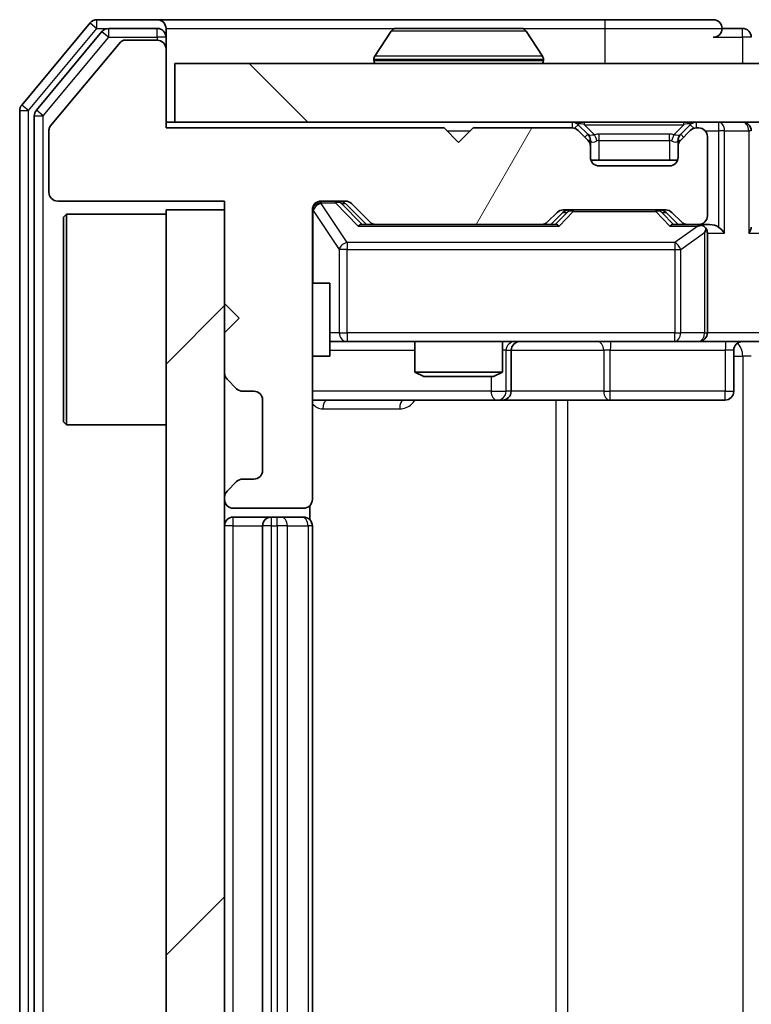
# Model space of a CAD drawing. Units: millimetres. Extents: x 36 to 6939, y 20 to 1284.
# Drawn here: x 1977 to 2002, y 1006 to 1040 of the extents above; entities that cross this region are included whole.
import ezdxf

# ---------------------------------------------------------------- set-up
doc = ezdxf.new("R2010")
doc.units = ezdxf.units.MM
doc.header["$LTSCALE"] = 2.5
for name, color, linetype, lineweight in [('Hatch (ISO)', 1, 'Continuous', 18), ('Visible (ISO)', 7, 'Continuous', 35), ('Visible Narrow (ISO)', 7, 'Continuous', 25)]:
    doc.layers.add(name, color=color, linetype=linetype, lineweight=lineweight)

msp = doc.modelspace()

# ---------------------------------------------------------------- hatches: boundary and pattern name
at = {"layer": 'Hatch (ISO)'}
h = msp.add_hatch(dxfattribs=at)
h.set_pattern_fill('ANSI31', color=256, scale=114.3, angle=14.99998, style=0)
h.set_pattern_definition([(60, (958.5, -16), (-12.37334, 7.14375), [])])
edge = h.paths.add_edge_path()
edge.add_line((1991.935, 1036.2115), (1982.435, 1036.2115))
edge.add_line((1982.435, 1036.2115), (1982.435, 1038.9115))
edge.add_ellipse((1982.135, 1038.9115), major_axis=(0, 0.3), ratio=1, start_angle=270, end_angle=360)
edge.add_line((1982.135, 1039.2115), (1981.0287, 1039.2115))
edge.add_ellipse((1981.0287, 1039.0115), major_axis=(-0.2, 0), ratio=1, start_angle=270, end_angle=320.19443)
edge.add_line((1980.875, 1039.1395), (1978.4813, 1036.2671))
edge.add_ellipse((1978.635, 1036.1391), major_axis=(-0.128, -0.1536), ratio=1, start_angle=270, end_angle=309.80557)
edge.add_line((1978.435, 1036.1391), (1978.435, 1034.0115))
edge.add_ellipse((1978.735, 1034.0115), major_axis=(0, -0.3), ratio=1, start_angle=270, end_angle=360)
edge.add_line((1978.735, 1033.7115), (1984.435, 1033.7115))
edge.add_line((1984.435, 1033.7115), (1984.435, 1030.2115))
edge.add_line((1984.435, 1030.2115), (1984.935, 1029.7115))
edge.add_line((1984.935, 1029.7115), (1984.435, 1029.2115))
edge.add_line((1984.435, 1029.2115), (1984.435, 1027.8357))
edge.add_ellipse((1984.735, 1027.8357), major_axis=(0, -0.3), ratio=1, start_angle=270, end_angle=315)
edge.add_line((1984.5229, 1027.6236), (1984.8471, 1027.2993))
edge.add_ellipse((1985.0593, 1027.5115), major_axis=(0.2121, -0.2121), ratio=1, start_angle=270, end_angle=315)
edge.add_line((1985.0593, 1027.2115), (1985.435, 1027.2115))
edge.add_ellipse((1985.435, 1026.9115), major_axis=(0.3, 0), ratio=1, start_angle=0, end_angle=90, ccw=False)
edge.add_line((1985.735, 1026.9115), (1985.735, 1024.5115))
edge.add_ellipse((1985.435, 1024.5115), major_axis=(0, -0.3), ratio=1, start_angle=0, end_angle=90, ccw=False)
edge.add_line((1985.435, 1024.2115), (1985.0593, 1024.2115))
edge.add_ellipse((1985.0593, 1023.9115), major_axis=(-0.3, 0), ratio=1, start_angle=270, end_angle=315)
edge.add_line((1984.8471, 1024.1236), (1984.5229, 1023.7993))
edge.add_ellipse((1984.735, 1023.5872), major_axis=(-0.2121, -0.2121), ratio=1, start_angle=270, end_angle=315)
edge.add_line((1984.435, 1023.5872), (1984.435, 1023.5115))
edge.add_ellipse((1984.735, 1023.5115), major_axis=(0, -0.3), ratio=1, start_angle=270, end_angle=360)
edge.add_line((1984.735, 1023.2115), (1987.135, 1023.2115))
edge.add_ellipse((1987.135, 1023.5115), major_axis=(0.3, 0), ratio=1, start_angle=270, end_angle=360)
edge.add_line((1987.435, 1023.5115), (1987.435, 1033.4115))
edge.add_ellipse((1987.735, 1033.4115), major_axis=(0, 0.3), ratio=1, start_angle=0, end_angle=90, ccw=False)
edge.add_line((1987.735, 1033.7115), (1988.5607, 1033.7115))
edge.add_ellipse((1988.5607, 1033.4115), major_axis=(0.3, 0), ratio=1, start_angle=45, end_angle=90, ccw=False)
edge.add_line((1988.7729, 1033.6236), (1989.3971, 1032.9993))
edge.add_ellipse((1989.6093, 1033.2115), major_axis=(0.2121, -0.2121), ratio=1, start_angle=270, end_angle=315)
edge.add_line((1989.6093, 1032.9115), (1995.2607, 1032.9115))
edge.add_ellipse((1995.2607, 1033.2115), major_axis=(0.3, 0), ratio=1, start_angle=270, end_angle=315)
edge.add_line((1995.4729, 1032.9993), (1995.7971, 1033.3236))
edge.add_ellipse((1996.0093, 1033.1115), major_axis=(0.2121, 0.2121), ratio=1, start_angle=45, end_angle=90, ccw=False)
edge.add_line((1996.0093, 1033.4115), (1999.5107, 1033.4115))
edge.add_ellipse((1999.5107, 1033.1115), major_axis=(0.3, 0), ratio=1, start_angle=45, end_angle=90, ccw=False)
edge.add_line((1999.7229, 1033.3236), (2000.0471, 1032.9993))
edge.add_ellipse((2000.2593, 1033.2115), major_axis=(0.2121, -0.2121), ratio=1, start_angle=270, end_angle=315)
edge.add_line((2000.2593, 1032.9115), (2000.635, 1032.9115))
edge.add_ellipse((2000.635, 1033.2115), major_axis=(0.3, 0), ratio=1, start_angle=270, end_angle=360)
edge.add_line((2000.935, 1033.2115), (2000.935, 1035.9115))
edge.add_ellipse((2000.635, 1035.9115), major_axis=(0, 0.3), ratio=1, start_angle=270, end_angle=360)
edge.add_line((2000.635, 1036.2115), (2000.5593, 1036.2115))
edge.add_ellipse((2000.5593, 1035.9115), major_axis=(-0.3, 0), ratio=1, start_angle=270, end_angle=315)
edge.add_line((2000.3471, 1036.1236), (2000.0229, 1035.7993))
edge.add_ellipse((2000.235, 1035.5872), major_axis=(-0.2121, -0.2121), ratio=1, start_angle=270, end_angle=315)
edge.add_line((1999.935, 1035.5872), (1999.935, 1035.2115))
edge.add_ellipse((1999.635, 1035.2115), major_axis=(0, -0.3), ratio=1, start_angle=0, end_angle=90, ccw=False)
edge.add_line((1999.635, 1034.9115), (1997.235, 1034.9115))
edge.add_ellipse((1997.235, 1035.2115), major_axis=(-0.3, 0), ratio=1, start_angle=0, end_angle=90, ccw=False)
edge.add_line((1996.935, 1035.2115), (1996.935, 1035.5872))
edge.add_ellipse((1996.635, 1035.5872), major_axis=(0, 0.3), ratio=1, start_angle=270, end_angle=315)
edge.add_line((1996.8471, 1035.7993), (1996.5229, 1036.1236))
edge.add_ellipse((1996.3107, 1035.9115), major_axis=(-0.2121, 0.2121), ratio=1, start_angle=270, end_angle=315)
edge.add_line((1996.3107, 1036.2115), (1992.935, 1036.2115))
edge.add_line((1992.935, 1036.2115), (1992.435, 1035.7115))
edge.add_line((1992.435, 1035.7115), (1991.935, 1036.2115))
h = msp.add_hatch(dxfattribs=at)
h.set_pattern_fill('ANSI31', color=256, scale=114.3, angle=90.00021, style=0)
h.set_pattern_definition([(135.0002, (958.5, -16), (-10.10275, -10.10283), [])])
h.paths.add_polyline_path([(1982.735, 1038.4115), (1982.735, 1036.4115), (2332.135, 1036.4115), (2332.135, 1038.4115)])
h = msp.add_hatch(dxfattribs=at)
h.set_pattern_fill('ANSI31', color=256, scale=114.3, style=0)
h.set_pattern_definition([(45, (958.5, -16), (-10.10279, 10.10279), [])])
h.paths.add_polyline_path([(1984.435, 1033.4115), (1982.435, 1033.4115), (1982.435, 980.4115), (1984.435, 980.4115)])

# ---------------------------------------------------------------- linework, layer by layer
at = {"layer": 'Visible (ISO)'}
for p, q in [((1982.135, 1039.9115), (1980.0755, 1039.9115)), ((1997.435, 1039.9115), (1982.135, 1039.9115)), ((2001.135, 1039.9115), (1997.435, 1039.9115)), ((1979.845, 1039.8035), (1977.5045, 1036.9949)), ((1982.135, 1039.6115), (1980.4764, 1039.6115)), ((1982.435, 1039.6115), (1982.435, 1039.3115)), ((1990.1258, 1039.5205), (1989.5673, 1038.6612)), ((1994.5765, 1039.6115), (1990.2935, 1039.6115)), ((1994.7441, 1039.5205), (1995.3027, 1038.6612)), ((2002.135, 1039.6115), (2001.435, 1039.6115)), ((1980.2459, 1039.5035), (1978.0045, 1036.8139)), ((1982.135, 1039.2115), (1981.0287, 1039.2115)), ((1982.435, 1038.9115), (1982.435, 1039.3115)), ((1980.875, 1039.1395), (1978.4813, 1036.2671)), ((1982.435, 1036.2115), (1982.435, 1038.9115)), ((1989.535, 1038.5115), (1989.535, 1038.5522)), ((1995.335, 1038.5115), (1995.335, 1038.5522)), ((1982.735, 1038.4115), (1982.735, 1036.4115)), ((2332.135, 1038.4115), (1982.735, 1038.4115)), ((1977.435, 1036.8029), (1977.435, 977.0201)), ((1977.935, 1036.6218), (1977.935, 977.2011)), ((1982.735, 1036.4115), (1982.435, 1036.4115)), ((1991.935, 1036.2115), (1982.435, 1036.2115)), ((1982.735, 1036.4115), (2332.135, 1036.4115)), ((1992.435, 1035.7115), (1991.935, 1036.2115)), ((1992.935, 1036.2115), (1992.435, 1035.7115)), ((1996.3107, 1036.2115), (1992.935, 1036.2115)), ((1996.8471, 1035.9993), (1996.5229, 1036.3236)), ((2000.3471, 1036.3236), (2000.0229, 1035.9993)), ((2000.635, 1036.2115), (2000.5593, 1036.2115)), ((1978.435, 1036.1391), (1978.435, 1034.0115)), ((1996.8471, 1035.7993), (1996.5229, 1036.1236)), ((1996.8676, 1035.9789), (1996.8471, 1035.9993)), ((2000.0229, 1035.9993), (2000.0024, 1035.9789)), ((2000.3471, 1036.1236), (2000.0229, 1035.7993)), ((2000.935, 1033.2115), (2000.935, 1035.9115)), ((1996.935, 1035.5872), (1996.935, 1035.7872)), ((1996.935, 1035.2115), (1996.935, 1035.5872)), ((1999.935, 1035.7872), (1999.935, 1035.5872)), ((1999.935, 1035.5872), (1999.935, 1035.2115)), ((1999.9178, 1035.1115), (1996.9521, 1035.1115)), ((1999.635, 1034.9115), (1997.235, 1034.9115)), ((1978.735, 1033.7115), (1984.435, 1033.7115)), ((1984.435, 1033.7115), (1984.435, 1030.2115)), ((1987.735, 1033.7115), (1988.5607, 1033.7115)), ((1988.5729, 1033.6236), (1989.285, 1032.9115)), ((1988.7729, 1033.6236), (1989.3971, 1032.9993)), ((1978.935, 1033.1615), (1979.035, 1033.2615)), ((1978.935, 1026.1615), (1978.935, 1033.1615)), ((1979.035, 1033.2615), (1979.035, 1026.0615)), ((1982.435, 1033.2615), (1979.035, 1033.2615)), ((1984.435, 1033.4115), (1982.435, 1033.4115)), ((1982.435, 1033.4115), (1982.435, 980.4115)), ((1984.435, 980.4115), (1984.435, 1033.4115)), ((1987.435, 1023.5115), (1987.435, 1033.4115)), ((1995.4729, 1032.9993), (1995.7971, 1033.3236)), ((1995.585, 1032.9115), (1995.9971, 1033.3236)), ((1996.0093, 1033.4115), (1999.5107, 1033.4115)), ((1999.5229, 1033.3236), (1999.935, 1032.9115)), ((1999.7229, 1033.3236), (2000.0471, 1032.9993)), ((1989.6093, 1032.9115), (1989.1089, 1032.9115)), ((1989.6093, 1032.9115), (1995.2607, 1032.9115)), ((1995.7611, 1032.9115), (1995.2607, 1032.9115)), ((2000.2593, 1032.9115), (1999.7589, 1032.9115)), ((2000.2593, 1032.9115), (2000.635, 1032.9115)), ((2001.0107, 1032.9115), (2000.635, 1032.9115)), ((2000.935, 1029.2115), (2000.935, 1032.6115)), ((1987.435, 1030.9115), (1988.035, 1030.9115)), ((1988.035, 1028.4115), (1988.035, 1030.9115)), ((1984.435, 1030.2115), (1984.935, 1029.7115)), ((1984.935, 1029.7115), (1984.435, 1029.2115)), ((1984.435, 1029.2115), (1984.435, 1027.8357)), ((1988.035, 1028.9115), (1988.6204, 1028.9115)), ((1988.6204, 1028.9115), (1999.8168, 1028.9115)), ((1990.935, 1028.9115), (1990.935, 1027.8648)), ((1993.935, 1028.9115), (1993.935, 1027.8648)), ((1999.8168, 1028.9115), (2000.635, 1028.9115)), ((2002.8107, 1028.9115), (2000.635, 1028.9115)), ((1987.435, 1028.4115), (1988.035, 1028.4115)), ((1994.2295, 1027.2115), (1994.2295, 1028.6115)), ((2001.8337, 1028.6115), (2001.8337, 1027.2115)), ((1990.935, 1027.8648), (1993.935, 1027.8648)), ((1991.2417, 1027.7115), (1990.935, 1027.8648)), ((1993.6283, 1027.7115), (1993.935, 1027.8648)), ((1984.5229, 1027.6236), (1984.8471, 1027.2993)), ((1993.6283, 1027.7115), (1991.2417, 1027.7115)), ((1985.0593, 1027.2115), (1985.435, 1027.2115)), ((1985.735, 1026.9115), (1985.735, 1024.5115)), ((1987.435, 1026.9115), (1993.7579, 1026.9115)), ((1993.7579, 1026.9115), (1993.9295, 1026.9115)), ((1993.9295, 1026.9115), (1997.604, 1026.9115)), ((1997.604, 1026.9115), (2001.5337, 1026.9115)), ((1978.935, 1026.1615), (1979.035, 1026.0615)), ((1982.435, 1026.0615), (1979.035, 1026.0615)), ((1984.8471, 1024.1236), (1984.5229, 1023.7993)), ((1985.435, 1024.2115), (1985.0593, 1024.2115)), ((1984.435, 1023.5872), (1984.435, 1023.5115)), ((1984.735, 1023.2115), (1987.135, 1023.2115)), ((1987.3452, 1022.8255), (1987.3452, 1023.2974)), ((1986.035, 1022.9115), (1984.735, 1022.9115)), ((1986.2279, 1022.9115), (1986.035, 1022.9115)), ((1986.2279, 1022.9115), (1986.3693, 1022.9115)), ((1987.0764, 1022.9115), (1986.3693, 1022.9115)), ((1987.0764, 1022.9115), (1987.135, 1022.9115)), ((1985.735, 1022.6115), (1985.735, 991.2115)), ((1987.435, 991.2115), (1987.435, 1022.6115))]:
    msp.add_line(p, q, dxfattribs=at)
for centre, radius, start, end in [((1980.0755, 1039.6115), 0.3, 90, 140.19443), ((1982.135, 1039.6115), 0.3, 0, 90), ((2001.135, 1039.6115), 0.3, 0, 90), ((1980.4764, 1039.3115), 0.3, 90, 140.19443), ((1982.135, 1039.3115), 0.3, 0, 90), ((1990.2935, 1039.4115), 0.2, 90, 146.97613), ((1994.5765, 1039.4115), 0.2, 33.02387, 90), ((2001.135, 1039.6115), 0.3, 270, 0), ((2002.135, 1039.3115), 0.3, 0, 90), ((1981.0287, 1039.0115), 0.2, 90, 140.19443), ((1982.135, 1038.9115), 0.3, 0, 90), ((1989.735, 1038.5522), 0.2, 146.97613, 180), ((1989.635, 1038.5115), 0.1, 180, 270), ((1995.235, 1038.5115), 0.1, 270, 0), ((1995.135, 1038.5522), 0.2, 0, 33.02387), ((1977.735, 1036.8029), 0.3, 140.19443, 180), ((1978.235, 1036.6218), 0.3, 140.19443, 180), ((1978.635, 1036.1391), 0.2, 140.19443, 180), ((1996.3107, 1036.1115), 0.3, 45, 90), ((1996.3107, 1035.9115), 0.3, 45, 90), ((2000.5593, 1036.1115), 0.3, 90, 135), ((2000.5593, 1035.9115), 0.3, 90, 135), ((2000.635, 1035.9115), 0.3, 0, 90), ((2002.135, 1036.1115), 0.3, 0, 90), ((1996.635, 1035.7872), 0.3, 0, 45), ((2000.235, 1035.7872), 0.3, 135, 180), ((1996.635, 1035.5872), 0.3, 0, 45), ((2000.235, 1035.5872), 0.3, 135, 180), ((1997.235, 1035.2115), 0.3, 180, 270), ((1999.635, 1035.2115), 0.3, 270, 0), ((1978.735, 1034.0115), 0.3, 180, 270), ((1987.735, 1033.4115), 0.3, 90, 180), ((1988.5607, 1033.4115), 0.3, 45, 90), ((1996.0093, 1033.1115), 0.3, 90, 135), ((1999.5107, 1033.1115), 0.3, 45, 90), ((2000.635, 1033.2115), 0.3, 270, 0), ((1989.6093, 1033.2115), 0.3, 225, 270), ((1995.2607, 1033.2115), 0.3, 270, 315), ((2000.2593, 1033.2115), 0.3, 225, 270), ((2000.635, 1032.6115), 0.3, 66.56202, 90), ((2000.635, 1032.6115), 0.3, 0, 31.24445), ((2000.635, 1029.2115), 0.3, 270, 0), ((1994.5295, 1028.6115), 0.3, 90, 180), ((2002.1337, 1028.6115), 0.3, 90, 180), ((1984.735, 1027.8357), 0.3, 180, 225), ((1985.0593, 1027.5115), 0.3, 225, 270), ((1985.435, 1026.9115), 0.3, 0, 90), ((1993.9295, 1027.2115), 0.3, 270, 0), ((2001.5337, 1027.2115), 0.3, 270, 0), ((1985.435, 1024.5115), 0.3, 270, 0), ((1985.0593, 1023.9115), 0.3, 90, 135), ((1984.735, 1023.5872), 0.3, 135, 180), ((1984.735, 1023.5115), 0.3, 180, 270), ((1987.135, 1023.5115), 0.3, 270, 0), ((1984.735, 1022.6115), 0.3, 90, 180), ((1986.035, 1022.6115), 0.3, 90, 180), ((1987.135, 1022.6115), 0.3, 0, 90)]:
    msp.add_arc(centre, radius, start, end, dxfattribs=at)
for centre, major_axis, ratio, start_param, end_param in [((1988.3607, 1033.4115), (0.3, 0), 0.9998508, 0.7853235, 1.5707963), ((1996.2093, 1033.1115), (-0.3, 0), 0.9998508, 4.712389, 5.4978618), ((1999.3107, 1033.1115), (0.3, 0), 0.9998508, 0.7853235, 1.5707963), ((1989.0058, 1032.6115), (-0.1246, -0.2958), 0.4004104, 3.3086173, 3.9521184), ((1995.8642, 1032.6115), (0.1246, -0.2958), 0.4004104, 2.3310669, 2.974568), ((1999.6558, 1032.6115), (-0.1246, -0.2958), 0.4004104, 3.3086173, 3.9521184), ((2000.6028, 1032.6115), (0.6487, 0.2044), 0.3384375, 1.230115, 1.4645462), ((2001.0107, 1032.6115), (0.4243, 0), 0.7071068, 0.7853982, 1.5707963), ((2001.3107, 1032.6115), (0.2772, -0.2772), 0.4142136, 1.1780972, 1.9634954), ((2002.135, 1032.6115), (0.2772, 0.2772), 0.4142136, 5.1050881, 5.8904862), ((2000.635, 1032.634), (0.2515, 0.483), 0.3384375, 4.8868428, 5.1615697)]:
    msp.add_ellipse(centre, major_axis=major_axis, ratio=ratio, start_param=start_param, end_param=end_param, dxfattribs=at)
for points, knots in [([(1990.4175, 1039.6115), (1990.4168, 1039.6115), (1990.4161, 1039.6115), (1990.4143, 1039.6115), (1990.4133, 1039.6115), (1990.4123, 1039.6115)], [-0.00023059908, -0.00023059908, -0.00023059908, -0.00023059908, 0, 0, 0.00033832945, 0.00033832945, 0.00033832945, 0.00033832945]), ([(1990.4123, 1039.6115), (1990.4132, 1039.6115), (1990.4141, 1039.6115), (1990.4157, 1039.6115), (1990.4164, 1039.6115), (1990.4171, 1039.6114)], [-0.00033832945, -0.00033832945, -0.00033832945, -0.00033832945, 0, 0, 0.00024151791, 0.00024151791, 0.00024151791, 0.00024151791]), ([(1992.8243, 1039.6115), (1992.8243, 1039.6115), (1992.8242, 1039.6115), (1992.8238, 1039.6115), (1992.8235, 1039.6115), (1992.8232, 1039.6114)], [-0.00005424966, -0.00005424966, -0.00005424966, -0.00005424966, 0, 0, 0.00024151791, 0.00024151791, 0.00024151791, 0.00024151791]), ([(1992.8243, 1039.6115), (1992.8245, 1039.6115), (1992.8246, 1039.6115), (1992.825, 1039.6115), (1992.8252, 1039.6115), (1992.8254, 1039.6115)], [-0.00023059908, -0.00023059908, -0.00023059908, -0.00023059908, 0, 0, 0.00033832945, 0.00033832945, 0.00033832945, 0.00033832945]), ([(2000.7543, 1032.8867), (2000.7599, 1032.8843), (2000.7653, 1032.8817), (2000.7993, 1032.8645), (2000.8255, 1032.8452), (2000.8628, 1032.8079), (2000.8791, 1032.7871), (2000.8915, 1032.7671)], [0.381031219, 0.381031219, 0.381031219, 0.381031219, 0.382741903, 0.382741903, 0.391761654, 0.391761654, 0.398553638, 0.398553638, 0.398553638, 0.398553638])]:
    msp.add_open_spline(points, degree=3, knots=knots, dxfattribs=at)
at = {"layer": 'Visible Narrow (ISO)'}
for p, q in [((1980.0755, 1039.6115), (1980.0755, 1039.9115)), ((1997.435, 1039.9115), (1997.435, 1039.6115)), ((1977.735, 1036.8029), (1980.0755, 1039.6115)), ((1979.845, 1039.8035), (1980.0755, 1039.6115)), ((1980.0755, 1039.6115), (1980.4764, 1039.6115)), ((1980.4764, 1039.3115), (1980.4764, 1039.6115)), ((1982.135, 1039.3115), (1982.135, 1039.6115)), ((1982.435, 1039.6115), (1990.2935, 1039.6115)), ((1994.7441, 1039.5205), (1990.1258, 1039.5205)), ((1994.5765, 1039.6115), (1997.435, 1039.6115)), ((1997.435, 1039.6115), (2001.435, 1039.6115)), ((1997.435, 1039.6115), (1997.435, 1038.4115)), ((2002.135, 1039.3115), (2002.135, 1039.6115)), ((1978.235, 1036.6218), (1980.4764, 1039.3115)), ((1980.2459, 1039.5035), (1980.4764, 1039.3115)), ((1980.4764, 1039.3115), (1982.135, 1039.3115)), ((1982.435, 1039.3115), (1982.135, 1039.3115)), ((1982.135, 1039.3115), (1982.135, 1039.2115)), ((2001.135, 1039.3115), (2002.135, 1039.3115)), ((2002.435, 1039.3115), (2002.135, 1039.3115)), ((2002.135, 1039.3115), (2002.135, 1038.4115)), ((1995.335, 1038.5522), (1989.535, 1038.5522)), ((1989.535, 1038.5115), (1995.335, 1038.5115)), ((1995.3027, 1038.6612), (1989.5673, 1038.6612)), ((1977.735, 1036.8029), (1977.5045, 1036.9949)), ((1977.435, 1036.8029), (1977.735, 1036.8029)), ((1977.735, 977.0201), (1977.735, 1036.8029)), ((1977.935, 1036.6218), (1978.235, 1036.6218)), ((1978.235, 1036.6218), (1978.0045, 1036.8139)), ((1978.235, 977.2011), (1978.235, 1036.6218)), ((1996.3107, 1036.4115), (1996.3107, 1036.2115)), ((1996.5229, 1036.3236), (1996.3978, 1036.1986)), ((1996.735, 1036.3236), (1996.735, 1036.4115)), ((1996.735, 1036.3236), (1997.0797, 1035.9789)), ((1996.735, 1036.3236), (2000.135, 1036.3236)), ((2000.135, 1036.3236), (1999.7903, 1035.9789)), ((2000.135, 1036.3236), (2000.135, 1036.4115)), ((2000.4722, 1036.1986), (2000.3471, 1036.3236)), ((2000.5593, 1036.2115), (2000.5593, 1036.4115)), ((2001.3107, 1036.4115), (2001.3107, 1036.1115)), ((1992.035, 1036.1115), (1992.835, 1036.1115)), ((1996.7471, 1035.8993), (1996.8471, 1035.9993)), ((1997.235, 1035.7872), (1997.235, 1035.9993)), ((1999.635, 1035.9993), (1997.235, 1035.9993)), ((1999.635, 1035.7872), (1999.635, 1035.9993)), ((2000.0229, 1035.9993), (2000.1229, 1035.8993)), ((2000.8586, 1036.1115), (2001.3107, 1036.1115)), ((2001.5229, 1036.1115), (2001.3107, 1036.1115)), ((2001.3107, 1036.1115), (2001.3107, 1032.8236)), ((2001.5229, 1036.1115), (2002.3471, 1036.1115)), ((2001.5229, 1032.6115), (2001.5229, 1036.1115)), ((2002.435, 1036.1115), (2002.3471, 1036.1115)), ((2002.3471, 1036.1115), (2002.3471, 1032.6115)), ((1996.935, 1035.7872), (1996.8586, 1035.7872)), ((1996.935, 1035.7872), (1996.9452, 1035.7668)), ((1997.235, 1035.7872), (1999.635, 1035.7872)), ((1997.235, 1035.1115), (1997.235, 1035.7872)), ((1999.635, 1035.7872), (1999.635, 1035.1115)), ((1999.9248, 1035.7668), (1999.935, 1035.7872)), ((2000.0114, 1035.7872), (1999.935, 1035.7872)), ((1987.735, 1033.7115), (1987.735, 1033.6515)), ((1987.735, 1033.6296), (1987.735, 1033.6515)), ((1987.735, 1033.6515), (1988.2242, 1033.6515)), ((1988.6204, 1032.3015), (1987.735, 1033.6296)), ((1988.2242, 1033.6515), (1988.2242, 1033.7115)), ((1988.2242, 1033.6515), (1989.0058, 1032.8515)), ((1988.4363, 1033.6236), (1988.5729, 1033.6236)), ((1989.132, 1032.9115), (1988.4363, 1033.6236)), ((1987.4667, 1033.3896), (1987.435, 1033.3896)), ((1987.4667, 1030.9115), (1987.4667, 1033.3896)), ((1987.4667, 1033.3896), (1988.3521, 1032.0615)), ((1996.1406, 1033.3236), (1995.738, 1032.9115)), ((1995.8642, 1032.8515), (1996.3527, 1033.3515)), ((1995.9971, 1033.3236), (1996.1406, 1033.3236)), ((1996.3527, 1033.4115), (1996.3527, 1033.3515)), ((1996.3527, 1033.3515), (1999.1673, 1033.3515)), ((1999.1673, 1033.3515), (1999.1673, 1033.4115)), ((1999.1673, 1033.3515), (1999.6558, 1032.8515)), ((1999.3794, 1033.3236), (1999.5229, 1033.3236)), ((1999.782, 1032.9115), (1999.3794, 1033.3236)), ((1989.0058, 1032.8515), (1995.8642, 1032.8515)), ((1999.6558, 1032.8515), (2000.6028, 1032.8515)), ((2000.6028, 1032.8515), (1999.8168, 1032.3015)), ((2000.0214, 1032.0615), (2000.8396, 1032.634)), ((2000.8396, 1032.634), (2000.8396, 1029.2115)), ((2000.935, 1032.6115), (2001.5229, 1032.6115)), ((2002.3471, 1032.6115), (2002.935, 1032.6115)), ((1988.6204, 1032.3015), (1988.6204, 1032.0615)), ((1999.8168, 1032.3015), (1988.6204, 1032.3015)), ((1999.8168, 1032.3015), (1999.8168, 1032.0615)), ((1988.6204, 1032.0615), (1988.3521, 1032.0615)), ((1988.3521, 1032.0615), (1988.3521, 1029.2115)), ((1988.6204, 1029.2115), (1988.6204, 1032.0615)), ((1988.6204, 1032.0615), (1999.8168, 1032.0615)), ((1999.8168, 1032.0615), (2000.0214, 1032.0615)), ((1999.8168, 1032.0615), (1999.8168, 1029.2115)), ((2000.0214, 1029.2115), (2000.0214, 1032.0615)), ((1988.3521, 1029.2115), (1988.035, 1029.2115)), ((1988.3521, 1029.2115), (1988.6204, 1029.2115)), ((1988.6204, 1029.2115), (1988.6204, 1028.9115)), ((1999.8168, 1029.2115), (1988.6204, 1029.2115)), ((1999.8168, 1029.2115), (2000.0214, 1029.2115)), ((1999.8168, 1028.9115), (1999.8168, 1029.2115)), ((2000.8396, 1029.2115), (2000.0214, 1029.2115)), ((2000.8396, 1029.2115), (2000.935, 1029.2115)), ((2002.935, 1029.2115), (2000.935, 1029.2115)), ((1988.035, 1028.6115), (1990.935, 1028.6115)), ((1994.0577, 1028.6115), (1993.935, 1028.6115)), ((1994.0577, 1028.6115), (1994.2292, 1028.6115)), ((1994.0577, 1027.2115), (1994.0577, 1028.6115)), ((1994.2295, 1028.6115), (1994.2292, 1028.6115)), ((1994.2292, 1028.6115), (1994.2292, 1027.2115)), ((1994.2295, 1028.6115), (1997.3919, 1028.6115)), ((1997.6171, 1028.6115), (1997.3919, 1028.6115)), ((1997.3919, 1028.6115), (1997.3919, 1027.2115)), ((1997.6171, 1028.6115), (2001.5468, 1028.6115)), ((1997.6171, 1027.2115), (1997.6171, 1028.6115)), ((2001.8337, 1028.6115), (2001.5468, 1028.6115)), ((2001.5468, 1028.6115), (2001.5468, 1027.2115)), ((2001.8337, 1028.4115), (2002.1421, 1028.4115)), ((2002.435, 1028.4115), (2002.1421, 1028.4115)), ((2002.1421, 1028.4115), (2002.1421, 985.4115)), ((1993.5458, 1027.7115), (1993.5458, 1027.2115)), ((1993.5458, 1027.2115), (1987.435, 1027.2115)), ((1993.5458, 1027.2115), (1994.0577, 1027.2115)), ((1994.2292, 1027.2115), (1994.0577, 1027.2115)), ((1994.2292, 1027.2115), (1994.2295, 1027.2115)), ((1997.3919, 1027.2115), (1994.2295, 1027.2115)), ((1997.3919, 1027.2115), (1997.6171, 1027.2115)), ((2001.5468, 1027.2115), (1997.6171, 1027.2115)), ((2001.5468, 1027.2115), (2001.8337, 1027.2115)), ((1995.7598, 1026.9115), (1995.7598, 986.9115)), ((1996.1641, 986.9115), (1996.1641, 1026.9115)), ((1987.7901, 1026.6115), (1990.4201, 1026.6115)), ((1984.735, 1022.6115), (1984.735, 1022.9115)), ((1986.035, 1022.6115), (1986.035, 1022.9115)), ((1986.2279, 1022.6115), (1986.2279, 1022.9115)), ((1984.735, 1022.6115), (1984.435, 1022.6115)), ((1984.735, 991.2115), (1984.735, 1022.6115)), ((1984.735, 1022.6115), (1985.735, 1022.6115)), ((1986.035, 1022.6115), (1985.735, 1022.6115)), ((1986.035, 991.2115), (1986.035, 1022.6115)), ((1986.035, 1022.6115), (1986.2279, 1022.6115)), ((1986.2279, 1022.6115), (1986.2279, 991.2115)), ((1986.5814, 1022.6115), (1986.2279, 1022.6115)), ((1986.5814, 991.2115), (1986.5814, 1022.6115)), ((1986.5814, 1022.6115), (1987.2885, 1022.6115)), ((1987.2885, 1022.6115), (1987.2885, 991.2115)), ((1987.435, 1022.6115), (1987.2885, 1022.6115))]:
    msp.add_line(p, q, dxfattribs=at)
for centre, radius, start, end in [((1997.235, 1035.3993), 0.6, 90, 105), ((1999.635, 1035.3993), 0.6, 75, 90), ((1988.2242, 1033.4115), 0.3, 45, 90.00428), ((1999.1673, 1033.1115), 0.3, 45, 90.00428)]:
    msp.add_arc(centre, radius, start, end, dxfattribs=at)
for centre, major_axis, ratio, start_param, end_param in [((1997.1593, 1036.1115), (-0.6476, 0.2345), 0.1095524, 5.465756, 6.5129536), ((1999.7107, 1036.1115), (0.6476, 0.2345), 0.1095524, 6.053417, 7.1006146), ((2001.3107, 1036.1115), (0, 0.3), 0.7071068, 4.712389, 6.2831853), ((2002.135, 1036.1115), (0, 0.3), 0.7071068, 4.712389, 6.2831853), ((1996.6554, 1035.7668), (0.2121, 0.2121), 0.9351131, 5.4642684, 6.2831853), ((1997.235, 1036.0357), (-0.3688, -0.0542), 0.100173, 0.0743487, 1.1215463), ((1997.0797, 1035.7668), (0.0776, -0.2898), 0.2505628, 1.5037588, 2.3226757), ((1999.7903, 1035.7668), (-0.0776, -0.2898), 0.2505628, 3.9605096, 4.7794265), ((1999.635, 1036.0357), (-0.3688, 0.0542), 0.100173, 2.0200464, 3.0672439), ((2000.2145, 1035.7668), (-0.2121, 0.2121), 0.9351131, 0, 0.8189169), ((1997.235, 1036.0357), (-0.2751, -0.289), 0.4138619, 6.1349654, 7.1821629), ((1997.235, 1035.1872), (0, 0.6), 0.5, 0, 0.2617994), ((1999.635, 1035.1872), (0, 0.6), 0.5, 6.0213859, 6.2831853), ((1999.635, 1036.0357), (0.2751, -0.289), 0.4138619, 5.3842077, 6.4314052), ((1987.735, 1033.4115), (-0.3, 0), 0.8, 4.712389, 6.2831853), ((1987.735, 1033.3896), (-0.3, 0), 0.8, 4.712389, 6.2831853), ((1987.735, 1033.3896), (0.2496, 0.1664), 0.7427814, 1.1110061, 2.4101453), ((1988.2242, 1033.4115), (0.2146, 0.2096), 0.6901674, 0.0168833, 0.9775503), ((1996.3527, 1033.1115), (0, 0.3), 0.9998508, 0, 0.7854728), ((1996.3527, 1033.1115), (-0.2146, 0.2096), 0.6901674, 5.305635, 6.266302), ((1999.1673, 1033.1115), (0.2146, 0.2096), 0.6901674, 0.0168833, 0.9775503), ((1988.6204, 1032.0615), (-0.2496, -0.1664), 0.7427814, 4.2525987, 5.5517379), ((1999.8168, 1032.0615), (-0.172, 0.2458), 0.6073134, 4.3105458, 5.4271839), ((1988.6204, 1029.2115), (0, -0.3), 0.8944272, 4.712389, 6.2831853), ((1999.8168, 1029.2115), (0, -0.3), 0.682188, 0, 1.5707963), ((2000.635, 1029.2115), (0, -0.3), 0.682188, 0, 1.5707963), ((1994.3574, 1028.6115), (0, 0.3), 0.9990482, 0, 1.5707963), ((1994.5289, 1028.6115), (0, 0.3), 0.9990482, 0, 1.5707963), ((1997.1798, 1028.6115), (0, 0.3), 0.7071068, 4.712389, 6.2831853), ((1997.6302, 1028.6115), (0, 0.3), 0.0436194, 0, 1.5707963), ((2001.5599, 1028.6115), (0, 0.3), 0.0436194, 0, 1.5707963), ((2001.7885, 1028.4115), (0, -0.5), 0.7071068, 1.5707963, 2.6510965), ((1993.7579, 1027.2115), (0, -0.3), 0.7071068, 4.712389, 6.2831853), ((1993.7579, 1027.2115), (0, -0.3), 0.9990482, 0, 1.5707963), ((1993.9295, 1027.2115), (0, -0.3), 0.9990482, 0, 1.5707963), ((1997.604, 1027.2115), (0, -0.3), 0.7071068, 4.712389, 6.2831853), ((1997.604, 1027.2115), (0, -0.3), 0.0436194, 0, 1.5707963), ((2001.5337, 1027.2115), (0, -0.3), 0.0436194, 0, 1.5707963), ((1987.9654, 1026.6115), (0, 0.3), 0.5845417, 0, 1.5707963), ((1990.5477, 1026.6115), (0, 0.3), 0.4251427, 0, 1.5707963), ((1986.3693, 1022.6115), (0, 0.3), 0.7071068, 4.712389, 6.2831853), ((1987.0764, 1022.6115), (0, 0.3), 0.7071068, 4.712389, 6.2831853)]:
    msp.add_ellipse(centre, major_axis=major_axis, ratio=ratio, start_param=start_param, end_param=end_param, dxfattribs=at)
for points, knots in [([(1987.435, 1026.7924), (1987.4367, 1026.7903), (1987.5286, 1026.6768), (1987.6596, 1026.6115), (1987.7901, 1026.6115)], [-0.048272048, -0.048272048, -0.048272048, -0.048272048, -0.04737353, 0, 0, 0, 0]), ([(1990.4201, 1026.6115), (1990.57, 1026.6115), (1990.7745, 1026.6928), (1990.9083, 1026.863), (1990.9366, 1026.9115)], [-0.097565399, -0.097565399, -0.097565399, -0.097565399, -0.0487827, -0.031647657, -0.031647657, -0.031647657, -0.031647657])]:
    msp.add_open_spline(points, degree=3, knots=knots, dxfattribs=at)

doc.saveas('drawing.dxf')
